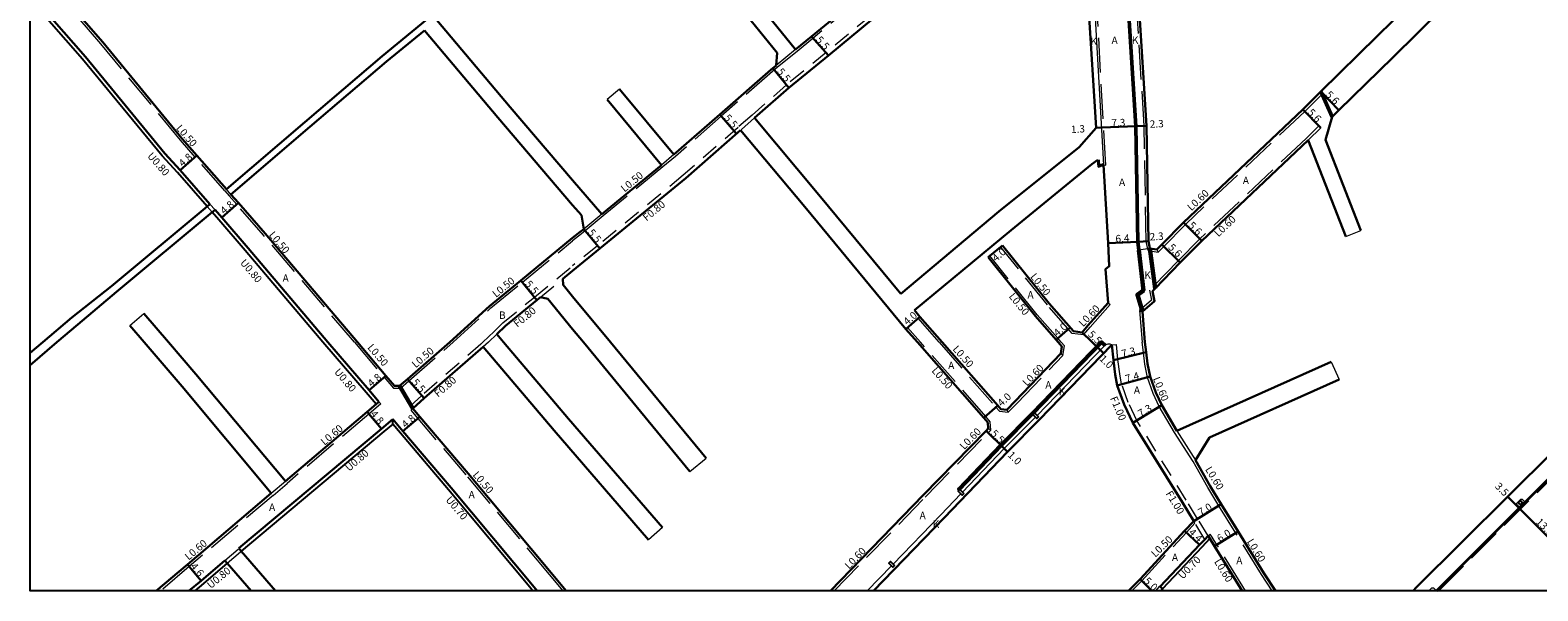
# Model space of a CAD drawing. Units: metres. Extents: x -9600 to -8800, y -112200 to -111600.
# Drawn here: x -9600 to -9274, y -112200 to -112079 of the extents above; entities that cross this region are included whole.
import ezdxf

# ---------------------------------------------------------------- set-up
doc = ezdxf.new("R2010")
doc.units = ezdxf.units.M
doc.header["$LTSCALE"] = 2.5
doc.linetypes.add('22320', pattern=[2.5, 1.5, -1])
doc.linetypes.add('22330', pattern=[4, 3, -1])
doc.layers.get('0').update_dxf_attribs({"color": 150, "lineweight": 50})
for name, color, linetype, lineweight in [('2101000', 177, 'Continuous', 30), ('2101001', 1, 'Continuous', 30), ('2102000', 191, 'Continuous', 30), ('2102001', 191, 'Continuous', 9), ('2213000', 6, 'Continuous', 9), ('2227000', 3, 'Continuous', 50), ('2232000', 4, '22320', 9), ('2233000', 62, '22330', 9), ('2236000', 3, 'Continuous', 15), ('6165200', 3, 'Continuous', 30), ('9107000', 111, 'Continuous', 35), ('9201100', 215, 'Continuous', 30), ('9202200', 155, 'Continuous', 60), ('9203500', 155, 'Continuous', 30)]:
    doc.layers.add(name, color=color, linetype=linetype, lineweight=lineweight)
for name, color, linetype in [('2231000', 162, 'Continuous'), ('2235000', 7, 'Continuous'), ('2238000', 11, 'Continuous'), ('9201500', 222, 'Continuous'), ('9202100', 82, 'Continuous'), ('999', 7, 'Continuous')]:
    doc.layers.add(name, color=color, linetype=linetype)
doc.styles.add('Dm_Anotation', font='txt.shx', dxfattribs={"bigfont": 'pscdm.shx'})

# ---------------------------------------------------------------- blocks, each defined once
blk = doc.blocks.new('223800')
at = {"color": 0, "linetype": 'Continuous'}
blk.add_circle((0, 0), 0.75, dxfattribs=at)

msp = doc.modelspace()

# ---------------------------------------------------------------- linework, layer by layer
at = {"layer": '2101000'}
for points in [[(-9388.33, -112051.05), (-9390.14, -112052.51), (-9402.36, -112062.41), (-9412.24, -112071.26), (-9417.88, -112076.32), (-9427.52, -112084.31), (-9436.05, -112091.27), (-9443.51, -112097.8)], [(-9272.71, -112052.78), (-9274.65, -112054.64), (-9281.91, -112061.59), (-9294.87, -112074.14), (-9305.57, -112084.76), (-9317.23, -112096.12), (-9318.68, -112097.55)], [(-9358.82, -112099.5), (-9360.44, -112073.17), (-9361.38, -112056.16)], [(-9557.6, -112113.2), (-9563.99, -112105.91), (-9567.15, -112102.3), (-9584.32, -112081.42), (-9600, -112063.42)], [(-9376.83, -112065.06), (-9371.75, -112071.23), (-9371.32, -112073.75), (-9369.71, -112099.96)], [(-9298.79, -112070.14), (-9309, -112080.13), (-9321.15, -112092.11), (-9325.04, -112095.95), (-9350.83, -112120.39), (-9355.51, -112125.15), (-9356.57, -112126.24)], [(-9561.17, -112116.4), (-9567.6, -112109.07), (-9570.89, -112105.47), (-9588.06, -112084.58), (-9600, -112070.88)], [(-9420.77, -112071.52), (-9421.55, -112072.23), (-9431.19, -112080.21), (-9434.64, -112083.02)], [(-9438.85, -112086.45), (-9439.98, -112087.37), (-9451.02, -112097.07), (-9460.92, -112105.73)], [(-9358.06, -112126.02), (-9358.39, -112124.43), (-9358.82, -112099.5)], [(-9446.52, -112100.44), (-9458.37, -112110.81), (-9476.92, -112126.04), (-9482.79, -112130.85)], [(-9323.86, -112102.59), (-9346.87, -112124.35), (-9351.51, -112129.07)], [(-9301.22, -112200), (-9300.52, -112199.3), (-9270.8, -112169.76), (-9256.23, -112155.82), (-9243.33, -112144.92), (-9231.43, -112136.05), (-9222.43, -112129.32), (-9216.75, -112125.2), (-9201.99, -112112.13), (-9194.72, -112105.74)], [(-9463.6, -112107.99), (-9476.5, -112118.58)], [(-9369.29, -112106.83), (-9369.2, -112108.34), (-9368.11, -112107.96)], [(-9367.11, -112137.74), (-9367.65, -112130.47), (-9366.87, -112129.84), (-9367.08, -112124.87), (-9368.11, -112107.96)], [(-9529.29, -112146.27), (-9549.2, -112122.78), (-9554.98, -112116.18), (-9556.61, -112114.32)], [(-9535.71, -112146.27), (-9552.93, -112125.96), (-9558.6, -112119.33), (-9560.06, -112117.67)], [(-9480.41, -112121.8), (-9481.19, -112122.43), (-9482.79, -112123.74)], [(-9509.33, -112146.27), (-9500.77, -112138.46), (-9493.98, -112132.9), (-9482.79, -112123.74)], [(-9379.83, -112137.9), (-9389.92, -112125.4)], [(-9358.06, -112126.02), (-9356.57, -112126.24)], [(-9382.78, -112140.65), (-9393.04, -112127.91)], [(-9351.51, -112129.07), (-9356.94, -112134.67), (-9357.49, -112135.24), (-9357.06, -112137.39), (-9359.7, -112139.64), (-9359.14, -112146.27)], [(-9484.92, -112132.6), (-9482.79, -112130.85)], [(-9499.17, -112144.55), (-9497.29, -112142.72), (-9490.5, -112137.16), (-9489.75, -112136.55)], [(-9372.72, -112144.15), (-9374.61, -112143.91), (-9379.83, -112137.9)], [(-9367.11, -112137.74), (-9371.46, -112142.66)], [(-9402.95, -112146.27), (-9407.8, -112140.77)], [(-9377.91, -112146.27), (-9378.33, -112145.74), (-9382.78, -112140.65)], [(-9408.29, -112146.27), (-9410.8, -112143.42)], [(-9372.72, -112144.15), (-9371.46, -112142.66)], [(-9524.66, -112159.15), (-9526.79, -112156.64), (-9535.71, -112146.27)], [(-9529.29, -112146.27), (-9523.14, -112153.52), (-9521.3, -112155.7), (-9520.2, -112155.71), (-9518.48, -112154.22), (-9509.33, -112146.27)], [(-9502.09, -112147.29), (-9514.85, -112158.35), (-9517.32, -112160.6)], [(-9417.77, -112200), (-9402.5, -112184.24), (-9388.82, -112169.96), (-9381.98, -112163.05), (-9366.3, -112146.86)], [(-9392.99, -112164.93), (-9393.1, -112163.63), (-9393.93, -112162.63), (-9408.29, -112146.27)], [(-9402.95, -112146.27), (-9390.96, -112159.95), (-9390.31, -112160.7), (-9389.02, -112160.86)], [(-9389.02, -112160.86), (-9387.21, -112159.02), (-9377.34, -112148.7)], [(-9377.34, -112148.7), (-9377.08, -112147.22), (-9377.91, -112146.27)], [(-9348.62, -112184.95), (-9351.06, -112180.93), (-9361.76, -112163.67), (-9363.66, -112159.71), (-9365.17, -112155.6), (-9365.57, -112153.24), (-9365.97, -112150.14), (-9366.3, -112146.86)], [(-9352.24, -112165.45), (-9355.53, -112159.87), (-9356.79, -112157.14), (-9358.02, -112153.7), (-9358.57, -112150.94), (-9358.88, -112148.42), (-9359.14, -112146.27)], [(-9524.66, -112159.15), (-9525.27, -112159.67), (-9527.22, -112161.32), (-9544.86, -112176.32)], [(-9484.21, -112200), (-9487.42, -112196.12), (-9505.4, -112174.64), (-9515.79, -112162.39), (-9517.32, -112160.6)], [(-9521.65, -112162.91), (-9524.09, -112164.96), (-9554.9, -112190.81)], [(-9490.45, -112200), (-9491.11, -112199.2), (-9509.07, -112177.73), (-9519.45, -112165.5), (-9521.65, -112162.91)], [(-9427.1, -112200), (-9407.09, -112179.35), (-9393.47, -112165.42), (-9392.99, -112164.93)], [(-9330.92, -112200), (-9333.48, -112196.15), (-9339.01, -112187.19), (-9342.65, -112181.28), (-9345.04, -112177.36), (-9348.22, -112171.77)], [(-9547.91, -112178.91), (-9566.02, -112194.31), (-9572.75, -112200)], [(-9362.68, -112200), (-9360.21, -112197.48), (-9350.57, -112187.06), (-9348.62, -112184.95)], [(-9345.52, -112188.12), (-9346.23, -112188.87), (-9347.36, -112190.08), (-9355.83, -112199.09), (-9355.32, -112199.57), (-9355.73, -112200)], [(-9338.12, -112200), (-9338.53, -112199.39), (-9344.11, -112190.34), (-9345.12, -112188.71), (-9345.52, -112188.12)], [(-9557.93, -112193.42), (-9563.05, -112197.83), (-9565.69, -112200)]]:
    msp.add_lwpolyline(points, dxfattribs=at)
at = {"layer": '2101001'}
msp.add_lwpolyline([(-9389.92, -112125.4), (-9393.04, -112127.91)], dxfattribs=at)
at = {"layer": '2102000'}
for points in [[(-9434.64, -112083.02), (-9446.18, -112068.72), (-9462.44, -112049.25), (-9469.54, -112040.57)], [(-9438.58, -112083.71), (-9448.88, -112070.95), (-9465.11, -112051.51), (-9472.2, -112042.84)], [(-9482.79, -112049.93), (-9498.01, -112063.05), (-9523.92, -112084.45), (-9540.68, -112098.7), (-9557.6, -112113.2)], [(-9482.79, -112111.24), (-9496.3, -112095.47), (-9512.13, -112076.66)], [(-9514.83, -112078.89), (-9522.99, -112085.63), (-9539.56, -112099.72), (-9556.61, -112114.32)], [(-9482.79, -112116.62), (-9498.97, -112097.73), (-9514.83, -112078.89)], [(-9438.58, -112083.71), (-9438.85, -112086.45)], [(-9460.92, -112105.73), (-9472.66, -112091.6)], [(-9463.6, -112107.99), (-9475.35, -112093.83)], [(-9411.92, -112135.78), (-9429.61, -112114.38), (-9443.51, -112097.8)], [(-9369.71, -112099.96), (-9373.34, -112104.11), (-9390.71, -112118.03), (-9411.92, -112135.78)], [(-9318.68, -112097.55), (-9320.12, -112102.55), (-9312.5, -112122.13)], [(-9410.8, -112143.42), (-9432.6, -112117.04), (-9446.52, -112100.44)], [(-9323.86, -112102.59), (-9315.76, -112123.4)], [(-9369.29, -112106.83), (-9370.59, -112107.78), (-9388.07, -112122.06), (-9408.97, -112139.36)], [(-9476.5, -112118.58), (-9482.79, -112111.24)], [(-9591, -112140.92), (-9582.43, -112134.12), (-9561.79, -112116.91), (-9561.17, -112116.4)], [(-9589.71, -112142.44), (-9581.35, -112135.41), (-9560.68, -112118.18), (-9560.06, -112117.67)], [(-9480.91, -112118.82), (-9482.79, -112116.62)], [(-9480.91, -112118.82), (-9480.41, -112121.8)], [(-9484.92, -112132.6), (-9484.85, -112133.88), (-9482.79, -112136.38)], [(-9489.75, -112136.55), (-9488.17, -112136.92), (-9482.79, -112143.46)], [(-9482.79, -112136.38), (-9474.64, -112146.27)], [(-9597.29, -112146.26), (-9591, -112140.92)], [(-9570.12, -112146.26), (-9575.44, -112140.03)], [(-9407.8, -112140.77), (-9408.97, -112139.36)], [(-9594.2, -112146.26), (-9589.71, -112142.44)], [(-9575.38, -112146.26), (-9578.49, -112142.63)], [(-9497.71, -112146.27), (-9499.17, -112144.55)], [(-9482.79, -112143.46), (-9480.47, -112146.27)], [(-9600, -112151.2), (-9594.2, -112146.26)], [(-9600, -112148.57), (-9597.29, -112146.26)], [(-9547.91, -112178.91), (-9567.19, -112155.84), (-9575.38, -112146.26)], [(-9544.86, -112176.32), (-9564.19, -112153.2), (-9570.12, -112146.26)], [(-9466.39, -112188.94), (-9486.76, -112165.35), (-9502.09, -112147.29)], [(-9463.36, -112186.32), (-9483.68, -112162.8), (-9497.71, -112146.27)], [(-9480.47, -112146.27), (-9457.45, -112174.2)], [(-9474.64, -112146.27), (-9453.97, -112171.34)], [(-9352.24, -112165.45), (-9318.91, -112150.47)], [(-9348.22, -112171.77), (-9345.17, -112166.88), (-9317.19, -112154.3)], [(-9547.01, -112200), (-9554.38, -112191.42), (-9554.9, -112190.81)], [(-9552.28, -112200), (-9557.41, -112194.03), (-9557.93, -112193.42)]]:
    msp.add_lwpolyline(points, dxfattribs=at)
at = {"layer": '2102001'}
for points in [[(-9472.66, -112091.6), (-9475.35, -112093.83)], [(-9315.76, -112123.4), (-9312.5, -112122.13)], [(-9578.49, -112142.63), (-9575.44, -112140.03)], [(-9318.91, -112150.47), (-9317.19, -112154.3)], [(-9457.45, -112174.2), (-9453.97, -112171.34)], [(-9463.36, -112186.32), (-9466.39, -112188.94)]]:
    msp.add_lwpolyline(points, dxfattribs=at)
at = {"layer": '2213000'}
for points in [[(-9388.33, -112051.05), (-9387.94, -112050.69), (-9387.78, -112050.58), (-9387.62, -112050.53), (-9387.43, -112050.52), (-9387.32, -112050.52), (-9387.14, -112050.56), (-9386.73, -112050.96), (-9375.83, -112064.24), (-9370.43, -112070.31), (-9370.03, -112073.67), (-9368.11, -112107.96)], [(-9358.06, -112126.02), (-9360.5, -112126.34)], [(-9366.3, -112146.86), (-9366.49, -112146.77), (-9366.65, -112146.72), (-9366.91, -112146.7), (-9367.14, -112146.7), (-9367.35, -112146.74), (-9367.57, -112146.83), (-9367.75, -112146.95), (-9368.01, -112147.18), (-9382.46, -112162.11), (-9382.18, -112162.39), (-9382.53, -112162.74), (-9382.82, -112162.47), (-9389.54, -112169.26), (-9398.56, -112178.69), (-9398.28, -112178.96), (-9398.62, -112179.32), (-9398.91, -112179.05), (-9403.22, -112183.54), (-9413.57, -112194.23), (-9413.28, -112194.5), (-9413.63, -112194.86), (-9413.92, -112194.58), (-9419.16, -112200)], [(-9296.19, -112200), (-9296.18, -112199.99), (-9268.46, -112172.29)]]:
    msp.add_lwpolyline(points, dxfattribs=at)
at = {"layer": '2227000'}
msp.add_lwpolyline([(-9363.67, -112056.33), (-9362.74, -112073.26), (-9361.12, -112099.59), (-9360.68, -112124.58), (-9360.5, -112126.34)], dxfattribs=at)
at = {"layer": '2231000'}
for points in [[(-9561.79, -112116.91), (-9568.19, -112109.6), (-9571.49, -112105.99), (-9588.67, -112085.1), (-9600, -112072.1)], [(-9536.76, -112146.27), (-9553.53, -112126.48), (-9559.21, -112119.85), (-9560.68, -112118.18)], [(-9525.27, -112159.67), (-9527.4, -112157.16), (-9536.76, -112146.27)], [(-9521.67, -112163.97), (-9523.58, -112165.58), (-9554.38, -112191.42)], [(-9521.67, -112163.97), (-9521.65, -112162.91)], [(-9491.35, -112200), (-9491.65, -112199.64), (-9509.6, -112178.18), (-9519.99, -112165.95), (-9521.67, -112163.97)], [(-9345.12, -112188.71), (-9346.85, -112190.56), (-9355.32, -112199.57)], [(-9557.41, -112194.03), (-9562.54, -112198.44), (-9564.43, -112200)]]:
    msp.add_lwpolyline(points, dxfattribs=at)
at = {"layer": '2232000'}
for points in [[(-9388.33, -112051.05), (-9388.84, -112050.43), (-9390.64, -112051.89), (-9402.88, -112061.8), (-9412.77, -112070.67), (-9418.4, -112075.72), (-9428.03, -112083.69), (-9436.57, -112090.66), (-9444.04, -112097.2)], [(-9447.05, -112099.84), (-9458.88, -112110.2), (-9477.43, -112125.43), (-9482.79, -112129.75)], [(-9444.04, -112097.2), (-9447.05, -112099.84)], [(-9443.51, -112097.8), (-9446.52, -112100.44)], [(-9561.79, -112116.91), (-9560.68, -112118.18)], [(-9560.06, -112117.67), (-9561.17, -112116.4)], [(-9499.76, -112143.94), (-9497.86, -112142.09), (-9491.03, -112136.5), (-9482.79, -112129.75)], [(-9489.75, -112136.55), (-9484.92, -112132.6)], [(-9502.18, -112146.27), (-9499.76, -112143.94)], [(-9499.17, -112144.55), (-9501, -112146.27)], [(-9502.62, -112146.68), (-9515.39, -112157.76), (-9517.85, -112160.01)], [(-9502.62, -112146.68), (-9502.18, -112146.27)], [(-9501, -112146.27), (-9502.09, -112147.29)], [(-9366.3, -112146.86), (-9365.31, -112146.76)], [(-9347.76, -112184.43), (-9350.21, -112180.4), (-9360.88, -112163.19), (-9362.74, -112159.32), (-9364.2, -112155.34), (-9364.58, -112153.09), (-9364.98, -112150.03), (-9365.31, -112146.76)], [(-9517.85, -112160.01), (-9517.32, -112160.6)], [(-9345.52, -112188.12), (-9347.76, -112184.43)], [(-9346.23, -112188.87), (-9348.35, -112185.4), (-9348.62, -112184.95)], [(-9557.93, -112193.42), (-9554.9, -112190.81)], [(-9557.41, -112194.03), (-9554.38, -112191.42)], [(-9356.82, -112200), (-9355.9, -112199.02)], [(-9355.9, -112199.02), (-9355.83, -112199.09)]]:
    msp.add_lwpolyline(points, dxfattribs=at)
at = {"layer": '2233000'}
for points in [[(-9359.32, -112099.5), (-9360.94, -112073.2), (-9361.88, -112056.18)], [(-9557.97, -112113.53), (-9564.36, -112106.24), (-9567.53, -112102.62), (-9584.7, -112081.75), (-9600, -112064.18)], [(-9367.61, -112107.97), (-9369.53, -112073.62), (-9369.95, -112070.1), (-9375.44, -112063.92)], [(-9420.43, -112071.9), (-9421.23, -112072.61), (-9430.87, -112080.6), (-9434.32, -112083.41)], [(-9434.64, -112083.02), (-9438.85, -112086.45)], [(-9434.32, -112083.41), (-9438.53, -112086.84)], [(-9438.53, -112086.84), (-9439.65, -112087.75), (-9450.69, -112097.44), (-9460.6, -112106.11)], [(-9320.73, -112092.54), (-9324.63, -112096.39), (-9350.41, -112120.82), (-9355.08, -112125.57), (-9356.29, -112126.81)], [(-9321.15, -112092.11), (-9320.73, -112092.54)], [(-9358.89, -112124.48), (-9359.32, -112099.5)], [(-9321.55, -112099.53), (-9324.27, -112102.16)], [(-9321.13, -112099.96), (-9323.86, -112102.59)], [(-9321.13, -112099.96), (-9321.55, -112099.53)], [(-9324.27, -112102.16), (-9347.29, -112123.92), (-9351.94, -112128.65)], [(-9460.92, -112105.73), (-9463.6, -112107.99)], [(-9460.6, -112106.11), (-9463.28, -112108.37)], [(-9463.28, -112108.37), (-9476.18, -112118.97)], [(-9368.11, -112107.96), (-9367.61, -112107.97)], [(-9557.97, -112113.53), (-9556.99, -112114.65)], [(-9556.61, -112114.32), (-9557.6, -112113.2)], [(-9529.94, -112146.27), (-9549.58, -112123.1), (-9555.36, -112116.51), (-9556.99, -112114.65)], [(-9476.5, -112118.58), (-9480.41, -112121.8)], [(-9476.18, -112118.97), (-9480.09, -112122.18)], [(-9480.09, -112122.18), (-9480.87, -112122.82), (-9482.79, -112124.39)], [(-9508.59, -112146.27), (-9500.45, -112138.84), (-9493.66, -112133.29), (-9482.79, -112124.39)], [(-9380.22, -112138.21), (-9390.31, -112125.71)], [(-9358.48, -112126.46), (-9358.89, -112124.48)], [(-9295.66, -112200), (-9268.19, -112172.56), (-9262.6, -112166.98), (-9253.66, -112158.61), (-9247.67, -112153.37), (-9240.65, -112147.73), (-9236.91, -112144.84), (-9228.47, -112138.67), (-9220.58, -112133.05), (-9215.06, -112128.96), (-9209.85, -112125.12)], [(-9382.4, -112140.33), (-9392.65, -112127.6)], [(-9351.94, -112128.65), (-9358.14, -112135.05), (-9357.72, -112137.16), (-9360.33, -112139.39), (-9359.75, -112146.27)], [(-9358.48, -112126.46), (-9356.29, -112126.81)], [(-9356.57, -112126.24), (-9356.29, -112126.81)], [(-9372.39, -112144.67), (-9374.85, -112144.4), (-9380.22, -112138.21)], [(-9366.66, -112138.15), (-9370.99, -112143.04)], [(-9367.11, -112137.74), (-9366.66, -112138.15)], [(-9407.8, -112140.77), (-9408.17, -112141.1)], [(-9403.62, -112146.27), (-9408.17, -112141.1)], [(-9377.25, -112146.27), (-9377.94, -112145.42), (-9382.4, -112140.33)], [(-9410.42, -112143.09), (-9410.8, -112143.42)], [(-9407.62, -112146.27), (-9410.42, -112143.09)], [(-9372.72, -112144.15), (-9372.39, -112144.67)], [(-9372.39, -112144.67), (-9370.99, -112143.04)], [(-9529.94, -112146.27), (-9523.53, -112153.84), (-9521.53, -112156.2), (-9520.01, -112156.22), (-9518.15, -112154.59), (-9508.59, -112146.27)], [(-9392.46, -112165.25), (-9392.62, -112163.44), (-9393.55, -112162.3), (-9407.62, -112146.27)], [(-9403.62, -112146.27), (-9391.34, -112160.28), (-9390.56, -112161.17), (-9388.71, -112161.41)], [(-9377.34, -112148.7), (-9376.9, -112149.11)], [(-9376.9, -112149.11), (-9376.55, -112147.07), (-9377.25, -112146.27)], [(-9352.75, -112165.76), (-9356.06, -112160.15), (-9357.35, -112157.36), (-9358.6, -112153.86), (-9359.17, -112151.04), (-9359.47, -112148.5), (-9359.75, -112146.27)], [(-9388.71, -112161.41), (-9386.78, -112159.43), (-9376.9, -112149.11)], [(-9524.27, -112159.61), (-9526.83, -112161.78), (-9544.47, -112176.78)], [(-9524.66, -112159.15), (-9524.27, -112159.61)], [(-9517.7, -112160.92), (-9517.32, -112160.6)], [(-9484.86, -112200), (-9487.81, -112196.44), (-9505.78, -112174.96), (-9516.17, -112162.72), (-9517.7, -112160.92)], [(-9389.02, -112160.86), (-9388.71, -112161.41)], [(-9392.46, -112165.25), (-9392.99, -112164.93)], [(-9426.26, -112200), (-9406.66, -112179.77), (-9393.04, -112165.84), (-9392.46, -112165.25)], [(-9348.74, -112172.06), (-9352.75, -112165.76)], [(-9352.24, -112165.45), (-9348.22, -112171.77)], [(-9331.64, -112200), (-9333.98, -112196.47), (-9339.52, -112187.5), (-9343.17, -112181.6), (-9345.56, -112177.66), (-9348.74, -112172.06)], [(-9547.91, -112178.91), (-9544.86, -112176.32)], [(-9547.52, -112179.37), (-9544.47, -112176.78)], [(-9547.52, -112179.37), (-9565.64, -112194.77), (-9571.82, -112200)], [(-9361.99, -112200), (-9359.85, -112197.82), (-9350.2, -112187.4), (-9348.35, -112185.4)], [(-9345.52, -112188.12), (-9345.03, -112187.78)], [(-9337.4, -112200), (-9338.03, -112199.06), (-9343.6, -112190.03), (-9344.62, -112188.39), (-9345.03, -112187.78)]]:
    msp.add_lwpolyline(points, dxfattribs=at)
at = {"layer": '2235000'}
for points in [[(-9382.18, -112162.39), (-9382.53, -112162.74), (-9382.81, -112162.47), (-9383.39, -112161.91), (-9383.04, -112161.55), (-9382.46, -112162.11)], [(-9398.28, -112178.96), (-9398.62, -112179.32), (-9398.91, -112179.05), (-9399.49, -112178.49), (-9399.14, -112178.13), (-9398.56, -112178.69)], [(-9413.28, -112194.5), (-9413.63, -112194.86), (-9413.92, -112194.58), (-9414.49, -112194.03), (-9414.14, -112193.67), (-9413.57, -112194.23)]]:
    msp.add_lwpolyline(points, close=True, dxfattribs=at)
at = {"layer": '2236000'}
msp.add_lwpolyline([(-9278.31, -112181.82), (-9278.8, -112181.33), (-9278.78, -112181.02), (-9277.97, -112180.21), (-9277.66, -112180.19), (-9277.17, -112180.68)], close=True, dxfattribs=at)
msp.add_lwpolyline([(-9297.78, -112200), (-9297.13, -112199.35), (-9296.82, -112199.33), (-9296.33, -112199.82), (-9296.51, -112200)], dxfattribs=at)
at = {"layer": '6165200'}
msp.add_lwpolyline([(-9369.14, -112106.82), (-9369.06, -112108.14), (-9368.16, -112107.82)], dxfattribs=at)
at = {"layer": '9107000'}
msp.add_lwpolyline([(-9296.19, -112200), (-9296.18, -112199.99), (-9268.46, -112172.29)], dxfattribs=at)
at = {"layer": '9201100'}
for points in [[(-9431.19, -112080.21), (-9427.52, -112084.31)], [(-9439.53, -112087.01), (-9436.05, -112091.27)], [(-9321.15, -112092.11), (-9317.23, -112096.12)], [(-9321.13, -112099.96), (-9325.04, -112095.95)], [(-9447.4, -112101.2), (-9451.02, -112097.07)], [(-9369.71, -112099.96), (-9368.41, -112099.88)], [(-9368.41, -112099.88), (-9361.12, -112099.59)], [(-9361.12, -112099.59), (-9358.82, -112099.5)], [(-9563.99, -112105.91), (-9567.6, -112109.07)], [(-9554.98, -112116.18), (-9558.6, -112119.33)], [(-9480.41, -112121.8), (-9476.92, -112126.04)], [(-9350.83, -112120.39), (-9346.87, -112124.35)], [(-9393.04, -112127.91), (-9389.92, -112125.4)], [(-9360.68, -112124.58), (-9367.08, -112124.87)], [(-9358.39, -112124.43), (-9360.68, -112124.58)], [(-9355.51, -112125.15), (-9351.51, -112129.07)], [(-9490.5, -112137.16), (-9493.98, -112132.9)], [(-9407.8, -112140.77), (-9410.8, -112143.42)], [(-9375.31, -112143.12), (-9378.33, -112145.74)], [(-9372.72, -112144.15), (-9368.77, -112147.98)], [(-9368.77, -112147.98), (-9368.05, -112148.67)], [(-9358.88, -112148.42), (-9365.97, -112150.14)], [(-9523.14, -112153.52), (-9526.79, -112156.64)], [(-9518.48, -112154.22), (-9514.85, -112158.35)], [(-9365.17, -112155.6), (-9358.02, -112153.7)], [(-9527.22, -112161.32), (-9524.09, -112164.96)], [(-9393.93, -112162.63), (-9390.96, -112159.95)], [(-9361.76, -112163.67), (-9355.53, -112159.87)], [(-9515.79, -112162.39), (-9519.45, -112165.5)], [(-9393.47, -112165.42), (-9389.54, -112169.26)], [(-9389.54, -112169.26), (-9388.82, -112169.96)], [(-9348.62, -112184.95), (-9342.65, -112181.28)], [(-9347.36, -112190.08), (-9350.57, -112187.06)], [(-9344.11, -112190.34), (-9339.01, -112187.19)], [(-9566.02, -112194.31), (-9563.05, -112197.83)], [(-9360.21, -112197.48), (-9357.63, -112200)]]:
    msp.add_lwpolyline(points, dxfattribs=at)
at = {"layer": '9201100', "flags": 128}
for points in [[(-9278.29, -112182.12), (-9280.75, -112179.65)], [(-9278.29, -112182.12), (-9269.1, -112191.33)]]:
    msp.add_lwpolyline(points, dxfattribs=at)
at = {"layer": '9202200'}
for points in [[(-9321.15, -112092.11), (-9318.68, -112097.55)], [(-9358.06, -112126.02), (-9356.94, -112134.67)], [(-9360.5, -112126.34), (-9359.49, -112135.08), (-9360.76, -112136), (-9359.7, -112139.64)], [(-9399.14, -112178.13), (-9399.29, -112177.99), (-9390.25, -112168.57), (-9383.41, -112161.65), (-9368.52, -112146.27), (-9367.75, -112146.95)], [(-9520.2, -112155.71), (-9517.32, -112160.6)]]:
    msp.add_lwpolyline(points, dxfattribs=at)
at = {"layer": '999'}
msp.add_lwpolyline([(-9600, -111600), (-8800, -111600), (-8800, -112200), (-9600, -112200)], close=True, dxfattribs=at)

# ---------------------------------------------------------------- block references
at = {"layer": '2238000', "xscale": 0.5, "yscale": 0.5, "zscale": 0.5}
msp.add_blockref('223800', (-9278.03, -112180.93, 13.25), dxfattribs=at)

# ---------------------------------------------------------------- texts
at = {"layer": '9201500', "style": 'Dm_Anotation'}
for s, rotation, p in [('5.5', 311.8601, (-9430.35, -112081)), ('5.5', 309.2109, (-9438.72, -112087.84)), ('5.6', 314.3402, (-9320.24, -112092.9)), ('5.6', 314.3427, (-9324.13, -112096.74)), ('5.5', 311.2329, (-9450.19, -112097.87)), ('1.3', 3.5349, (-9375.1, -112101.09)), ('7.3', 2.2905, (-9366.37, -112099.7)), ('2.3', 2.2858, (-9358.09, -112099.93)), ('4.8', 41.2318, (-9567.06, -112108.47)), ('4.8', 40.9744, (-9558.07, -112118.73)), ('5.5', 309.4012, (-9479.6, -112122.62)), ('2.3', 3.847, (-9358.08, -112124.3)), ('5.6', 315.0436, (-9349.91, -112121.17)), ('4.0', 41.4123, (-9391.3, -112128.97)), ('6.4', 2.5929, (-9365.48, -112124.7)), ('5.6', 315.5539, (-9354.25, -112125.93)), ('5.5', 309.3003, (-9493.17, -112133.73)), ('4.0', 41.4123, (-9410.47, -112142.69)), ('4.0', 40.9496, (-9378.04, -112145.12)), ('5.5', 315.9066, (-9371.59, -112144.72)), ('7.3', 13.6159, (-9364.01, -112149.56)), ('1.0', 315.9278, (-9369.11, -112150)), ('4.8', 40.6293, (-9526.25, -112156.05)), ('5.5', 311.2036, (-9517.64, -112155.02)), ('7.4', 14.8768, (-9363.17, -112154.97)), ('4.0', 42.0596, (-9390.13, -112160.27)), ('4.8', 310.6871, (-9526.62, -112161.87)), ('7.3', 31.3735, (-9360.06, -112162.52)), ('4.8', 40.3266, (-9518.91, -112164.91)), ('5.5', 315.6418, (-9392.58, -112166.15)), ('1.0', 315.6418, (-9388.93, -112170.81)), ('3.5', 314.8344, (-9283.65, -112177.55)), ('7.0', 31.6073, (-9347.05, -112183.87)), ('13.0', 314.9479, (-9274.8, -112185.26)), ('4.4', 316.7866, (-9349.84, -112187.54)), ('6.0', 31.6894, (-9342.98, -112189.52)), ('4.6', 310.2283, (-9565.5, -112194.78)), ('5.0', 315.621, (-9359.5, -112198.03))]:
    msp.add_text(s, height=1.6, rotation=rotation, dxfattribs=at).set_placement(p)
at = {"layer": '9202100', "style": 'Dm_Anotation'}
for s, p in [('K', (-9370.93, -112082.05)), ('A', (-9366.36, -112081.83)), ('K', (-9361.98, -112081.79)), ('A', (-9364.75, -112112.49)), ('A', (-9338, -112112.11)), ('A', (-9545.46, -112133.21)), ('K', (-9359.29, -112132.57)), ('A', (-9384.53, -112136.82)), ('B', (-9498.7, -112141.22)), ('A', (-9401.66, -112152.08)), ('A', (-9380.67, -112156.28)), ('K', (-9377.76, -112157.76)), ('A', (-9361.54, -112157.41)), ('A', (-9548.38, -112182.72)), ('A', (-9505.27, -112180.01)), ('A', (-9407.83, -112184.51)), ('K', (-9405.01, -112186.39)), ('A', (-9353.32, -112193.57)), ('A', (-9339.42, -112194.24))]:
    msp.add_text(s, height=1.6, dxfattribs=at).set_placement(p)
at = {"layer": '9203500', "style": 'Dm_Anotation'}
for s, rotation, p in [('L0.50', 311.2305, (-9568.59, -112100.1)), ('U0.80', 311.2318, (-9574.79, -112106.11)), ('L0.50', 39.4027, (-9471.58, -112113.93)), ('F0.80', 39.3996, (-9466.83, -112120.2)), ('L0.60', 43.453, (-9349.11, -112117.99)), ('L0.60', 43.453, (-9343.29, -112123.62)), ('L0.50', 310.2924, (-9548.53, -112123.14)), ('U0.80', 310.2919, (-9554.74, -112129.15)), ('L0.50', 39.3004, (-9499.34, -112136.71)), ('L0.50', 308.8283, (-9384.02, -112132.15)), ('L0.50', 308.8283, (-9388.65, -112136.4)), ('F0.80', 39.3004, (-9494.75, -112143.16)), ('L0.60', 46.2783, (-9372.5, -112143.05)), ('L0.50', 310.2604, (-9527.23, -112147.48)), ('L0.50', 41.0042, (-9516.7, -112151.94)), ('L0.50', 311.2641, (-9400.8, -112147.83)), ('U0.80', 310.2604, (-9534.4, -112152.75)), ('L0.50', 311.2641, (-9405.34, -112152.49)), ('L0.60', 46.2765, (-9384.62, -112155.89)), ('F0.80', 41.0042, (-9511.87, -112158.26)), ('L0.60', 291.9965, (-9357.46, -112154.13)), ('F1.00', 292.9154, (-9366.71, -112158.37)), ('L0.60', 40.3682, (-9536.39, -112168.66)), ('L0.60', 45.6426, (-9398.2, -112169.61)), ('U0.80', 40.6873, (-9531.09, -112174.28)), ('L0.50', 310.3266, (-9504.48, -112174.99)), ('L0.60', 301.6073, (-9346.21, -112173.74)), ('U0.70', 310.3266, (-9510.33, -112180.4)), ('F1.00', 301.291, (-9354.73, -112178.98)), ('L0.60', 40.2284, (-9565.76, -112193.49)), ('L0.60', 45.9052, (-9423.05, -112195.43)), ('L0.50', 44.3664, (-9356.9, -112192.86)), ('L0.60', 301.6894, (-9337.19, -112189.36)), ('U0.70', 45.6212, (-9350.99, -112197.6)), ('L0.60', 301.6894, (-9344.27, -112193.7)), ('U0.80', 39.498, (-9560.98, -112199.63))]:
    msp.add_text(s, height=1.6, rotation=rotation, dxfattribs=at).set_placement(p)

doc.saveas('drawing.dxf')
